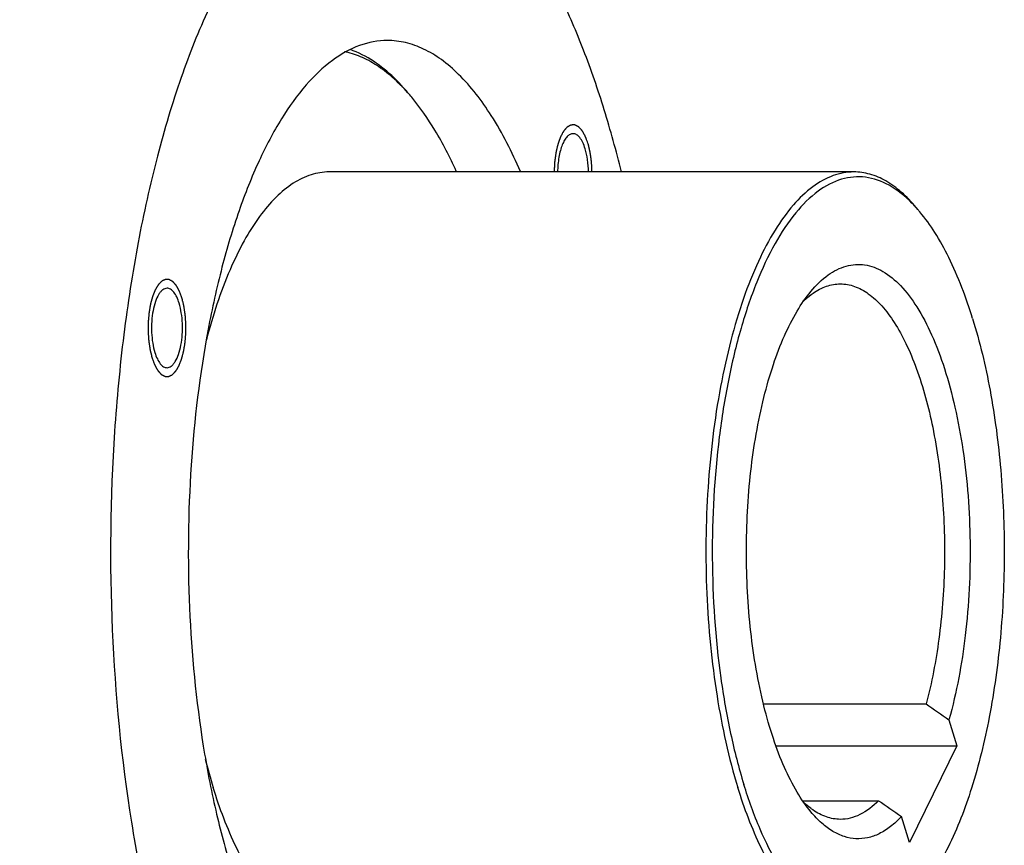
# Model space of a CAD drawing. Units: millimetres. Extents: x 0 to 420, y 0 to 297.
# Drawn here: x 58 to 99, y 68 to 102 of the extents above; entities that cross this region are included whole.
import ezdxf

# ---------------------------------------------------------------- set-up
doc = ezdxf.new("R2010")
doc.units = ezdxf.units.MM
doc.header["$LTSCALE"] = 23.1
doc.layers.get('0').update_dxf_attribs({"linetype": 'CONTINUOUS'})
doc.layers.add('BOHRUNGEN', color=7, linetype='CONTINUOUS')

msp = doc.modelspace()

# ---------------------------------------------------------------- linework, layer by layer
at = {"color": 7, "linetype": 'CONTINUOUS'}
for p, q in [((92.44883, 95.90151), (70.89601, 95.90151)), ((88.74754, 74.04673), (95.4199, 74.04673)), ((96.35852, 73.39378), (96.68826, 72.32674)), ((89.2607, 72.32674), (96.68826, 72.32674)), ((96.68826, 72.32674), (94.73599, 68.34844)), ((90.35892, 70.06842), (93.46763, 70.06842)), ((94.73599, 68.34844), (94.40626, 69.41548))]:
    msp.add_line(p, q, dxfattribs=at)
for centre, radius, start, end in [((67.75742, 93.52137), 8.50465, 39.841471, 41.543118), ((39.48618, 85.27551), 44.69823, 13.763722, 17.145509), ((390.6593, 497.45718), 516.18089, 235.1123642, 235.2392808), ((89.35253, 77.75137), 24.2904, 194.239249, 197.111389), ((388.70704, 493.47887), 516.18089, 235.1123642, 235.2392808)]:
    msp.add_arc(centre, radius, start, end, dxfattribs=at)
for points, knots in [([(58.1854, 109.5015), (57.91171, 109.50151), (57.35529, 109.44933), (56.22761, 109.13129), (54.82466, 108.30495), (53.29641, 106.775), (51.87935, 104.71955), (50.59426, 102.17511), (49.46262, 99.18867), (48.50697, 95.81834), (48.01536, 93.4335), (47.79972, 92.19146)], [0, 0, 0, 0, 0.03826683, 0.07761429, 0.16304692, 0.26222247, 0.37788717, 0.51068229, 0.65986183, 0.82374518, 1, 1, 1, 1]), ([(73.2908, 109.5015), (73.02443, 109.50151), (72.48336, 109.45215), (71.38723, 109.15153), (70.0215, 108.37064), (68.52673, 106.91919), (67.13569, 104.96612), (65.86737, 102.54464), (64.74161, 99.6972), (63.77949, 96.47599), (62.99961, 92.94188), (62.41726, 89.16254), (61.91667, 83.85616), (61.84256, 77.14964), (62.47586, 70.55725), (63.42544, 65.59134), (64.04008, 63.26195), (64.38354, 62.1505)], [0, 0, 0, 0, 0.01543423, 0.03128198, 0.0655648, 0.10515996, 0.15118077, 0.20393295, 0.26318303, 0.32833262, 0.39852699, 0.47272711, 0.54976327, 0.70721558, 0.86056646, 0.9325941, 1, 1, 1, 1]), ([(82.19799, 98.45252), (81.94249, 99.27932), (81.40206, 100.85274), (80.45919, 103.04689), (79.42663, 104.95804), (78.31591, 106.56367), (77.13787, 107.8452), (75.90076, 108.7862), (74.61374, 109.36784), (73.72074, 109.5015), (73.2908, 109.5015)], [0, 0, 0, 0, 0.1727995, 0.33188995, 0.47636458, 0.60585894, 0.72077614, 0.82257808, 0.91414886, 1, 1, 1, 1]), ([(73.2908, 101.30151), (72.90402, 101.30151), (72.0863, 101.14605), (70.94061, 100.48809), (69.86425, 99.44441), (68.86429, 98.03975), (67.95199, 96.29829), (67.14243, 94.25048), (66.45039, 91.93384), (65.68402, 88.45872), (65.12167, 83.77827), (65.05727, 78.03519), (65.51296, 73.29361), (66.19583, 69.72229), (66.63787, 68.04703), (66.88489, 67.2477)], [0, 0, 0, 0, 0.03116849, 0.06545766, 0.10506011, 0.15108933, 0.2038514, 0.2631125, 0.32827413, 0.3984815, 0.54967944, 0.70716104, 0.8605407, 0.93258116, 1, 1, 1, 1]), ([(78.75474, 95.92609), (78.41181, 96.71691), (77.69429, 98.133), (76.5411, 99.65673), (75.54413, 100.51932), (74.80924, 100.96655), (74.05599, 101.23966), (73.54149, 101.30151), (73.2908, 101.30151)], [0, 0, 0, 0, 0.3206595, 0.58850633, 0.70408835, 0.80929194, 0.90674109, 1, 1, 1, 1]), ([(74.12278, 99.16151), (73.92569, 99.38387), (73.52512, 99.78961), (72.87441, 100.29056), (72.20615, 100.65009), (71.74065, 100.79554), (71.51102, 100.84087)], [0, 0, 0, 0, 0.28237273, 0.54024951, 0.77756261, 1, 1, 1, 1]), ([(74.13638, 99.15101), (73.9566, 99.3664), (73.28718, 100.09766), (72.43945, 100.69821), (71.76292, 100.92562)], [0, 0, 0, 0, 0.28216644, 1, 1, 1, 1]), ([(76.12039, 95.93402), (75.85958, 96.50878), (75.31778, 97.56523), (74.64219, 98.54503), (74.28746, 98.97001)], [0, 0, 0, 0, 0.53275239, 1, 1, 1, 1]), ([(70.89565, 95.9015), (70.6455, 95.90148), (70.12277, 95.81571), (69.37619, 95.44619), (68.66414, 94.8524), (67.99177, 94.04721), (67.36444, 93.04208), (66.56151, 91.37609), (66.11151, 89.98651), (65.85511, 89.00756)], [0, 0, 0, 0, 0.08289608, 0.17225616, 0.27298037, 0.3879755, 0.51850106, 0.66464163, 1, 1, 1, 1]), ([(92.44883, 95.9015), (92.16151, 95.90147), (91.55405, 95.78604), (90.70298, 95.29721), (89.90341, 94.5219), (89.16059, 93.47844), (88.48287, 92.1848), (87.88148, 90.66356), (87.36741, 88.94263), (86.79812, 86.36109), (86.3804, 82.88439), (86.33238, 78.61735), (86.73107, 74.47847), (87.31083, 71.83197), (87.69018, 70.6044)], [0, 0, 0, 0, 0.03117113, 0.06546358, 0.10506986, 0.15110299, 0.20386905, 0.26313505, 0.3283027, 0.39851626, 0.54972649, 0.70722113, 0.86060969, 1, 1, 1, 1]), ([(95.01726, 94.4386), (94.82858, 94.66468), (94.44333, 95.06966), (93.80044, 95.54279), (93.13316, 95.83456), (92.67154, 95.90152), (92.44883, 95.9015)], [0, 0, 0, 0, 0.28988416, 0.54773037, 0.7807584, 1, 1, 1, 1]), ([(94.83741, 94.62341), (94.55925, 94.90575), (93.98105, 95.38229), (93.10956, 95.69657), (92.43329, 95.71041), (91.75163, 95.57946), (90.89648, 95.11591), (89.9813, 94.18925), (89.14467, 92.91119), (88.40155, 91.30898), (87.76785, 89.42059), (87.26006, 87.29313), (86.76068, 84.15491), (86.53555, 80.05754), (86.81078, 75.97186), (87.35042, 72.86968), (87.72257, 71.41743), (87.9354, 70.72872)], [0, 0, 0, 0, 0.03988968, 0.07430496, 0.09076305, 0.10746481, 0.14367719, 0.18647382, 0.2373967, 0.29668637, 0.36376882, 0.43754542, 0.51656426, 0.68333353, 0.84934586, 0.92745197, 1, 1, 1, 1]), ([(95.16821, 94.25776), (95.14122, 94.29009), (95.03468, 94.41527), (94.92323, 94.53631), (94.83741, 94.62341)], [0, 0, 0, 0, 0.25615278, 1, 1, 1, 1]), ([(97.33069, 89.8743), (97.06497, 90.73417), (96.60981, 91.94927), (95.82032, 93.38697), (95.39122, 93.99059), (95.16821, 94.25776)], [0, 0, 0, 0, 0.5494535, 0.78753215, 1, 1, 1, 1]), ([(90.68993, 90.99457), (90.89861, 91.2446), (91.32882, 91.67396), (91.98948, 92.02013), (92.51476, 92.11111), (93.03678, 92.08999), (93.70764, 91.83212), (94.43384, 91.21471), (95.09992, 90.31908), (95.69751, 89.16421), (96.21463, 87.77729), (96.63813, 86.19259), (97.07169, 83.81923), (97.30445, 80.67719), (97.12076, 76.95172), (96.67673, 74.52547), (96.35852, 73.39378)], [0, 0, 0, 0, 0.04290909, 0.07923085, 0.0960326, 0.11264313, 0.14755613, 0.18819193, 0.23671807, 0.2937615, 0.35897084, 0.43137635, 0.50959757, 0.67658361, 0.84511395, 1, 1, 1, 1]), ([(90.77629, 90.9189), (90.9472, 91.0378), (91.30372, 91.22991), (91.7052, 91.30152), (91.8962, 91.3015)], [0, 0, 0, 0, 0.52154597, 1, 1, 1, 1]), ([(91.8962, 91.3015), (92.09269, 91.30148), (92.50698, 91.22532), (93.09018, 90.90122), (93.64008, 90.38562), (94.15296, 89.69048), (94.62356, 88.82726), (95.21088, 87.40668), (95.76488, 85.31815), (96.14039, 82.56246), (96.22319, 79.64442), (96.00715, 76.77436), (95.65486, 74.9196), (95.4199, 74.04673)], [0, 0, 0, 0, 0.03120338, 0.06536509, 0.10460096, 0.15002801, 0.20200063, 0.26035314, 0.39378229, 0.54369919, 0.70118293, 0.85645438, 1, 1, 1, 1]), ([(90.68999, 69.60839), (90.47817, 69.86218), (90.07589, 70.45052), (89.56489, 71.46499), (89.11382, 72.65326), (88.58744, 74.50004), (88.15266, 77.06769), (87.97855, 80.30143), (88.15265, 83.53518), (88.58741, 86.10284), (89.11378, 87.94964), (89.56485, 89.13791), (90.07584, 90.15241), (90.47811, 90.74077), (90.68993, 90.99457)], [0, 0, 0, 0, 0.04431435, 0.09506815, 0.15198054, 0.21443081, 0.35225801, 0.49999829, 0.64773876, 0.78556683, 0.84801749, 0.90493037, 0.95568487, 1, 1, 1, 1]), ([(90.37393, 90.58348), (90.40646, 90.61523), (90.5337, 90.73496), (90.67018, 90.84508), (90.77629, 90.9189)], [0, 0, 0, 0, 0.26013813, 1, 1, 1, 1]), ([(97.33069, 89.8743), (97.62861, 88.91024), (98.11546, 86.85002), (98.54063, 83.61203), (98.67965, 80.20906), (98.52491, 76.81095), (98.08474, 73.58557), (97.3821, 70.69289), (96.57404, 68.58046), (95.80325, 67.19088), (95.38567, 66.6058), (95.16889, 66.34607)], [0, 0, 0, 0, 0.12459983, 0.26071323, 0.40274182, 0.54460363, 0.68023835, 0.80406879, 0.91153603, 0.95822365, 1, 1, 1, 1]), ([(70.89636, 64.70153), (70.66666, 64.70151), (70.18954, 64.7728), (69.5019, 65.08352), (68.84092, 65.5862), (68.21151, 66.27084), (67.618, 67.12866), (66.84697, 68.55649), (66.39936, 69.75655), (66.13735, 70.6044)], [0, 0, 0, 0, 0.08587197, 0.17746408, 0.27928766, 0.39423045, 0.52375673, 0.66825376, 1, 1, 1, 1]), ([(92.44883, 64.70152), (92.21914, 64.7015), (91.74207, 64.77299), (91.05446, 65.08364), (90.39353, 65.5864), (89.76423, 66.27107), (89.1707, 67.12881), (88.39978, 68.5566), (87.95217, 69.75659), (87.69018, 70.6044)], [0, 0, 0, 0, 0.08587226, 0.17746333, 0.27928994, 0.39423962, 0.52375749, 0.668255, 1, 1, 1, 1]), ([(95.00693, 66.15944), (94.73279, 65.856), (94.16582, 65.33865), (93.30275, 64.9536), (92.62419, 64.88409), (91.94541, 64.95875), (91.08286, 65.35078), (90.15384, 66.20518), (89.30206, 67.41439), (88.54055, 68.95301), (88.12757, 70.10685), (87.9354, 70.72872)], [0, 0, 0, 0, 0.11492867, 0.2130505, 0.25912894, 0.30523736, 0.40358097, 0.51887031, 0.65627857, 0.81707251, 1, 1, 1, 1]), ([(90.77192, 69.68717), (90.74021, 69.70932), (90.61066, 69.80397), (90.48898, 69.90921), (90.40101, 69.99336)], [0, 0, 0, 0, 0.24110967, 1, 1, 1, 1]), ([(93.46763, 70.06842), (93.24245, 69.84039), (92.87111, 69.54557), (92.30821, 69.33578), (92.03104, 69.3015), (91.8962, 69.30151)], [0, 0, 0, 0, 0.53720679, 0.77396813, 1, 1, 1, 1]), ([(94.40626, 69.41548), (94.26738, 69.2663), (93.98378, 69.00051), (93.51481, 68.69858), (93.03023, 68.52347), (92.53711, 68.48193), (92.0462, 68.57595), (91.56718, 68.80117), (91.10496, 69.15038), (90.82651, 69.44481), (90.68999, 69.60839)], [0, 0, 0, 0, 0.14040109, 0.26640839, 0.38169104, 0.49177647, 0.60315086, 0.72201403, 0.85322786, 1, 1, 1, 1]), ([(91.8962, 69.30151), (91.70442, 69.30154), (91.30115, 69.3737), (90.94341, 69.56739), (90.77192, 69.68717)], [0, 0, 0, 0, 0.47829571, 1, 1, 1, 1])]:
    msp.add_open_spline(points, degree=3, knots=knots, dxfattribs=at)
at = {"color": 2, "linetype": 'CONTINUOUS'}
for points, knots in [([(81.52689, 97.08498), (81.51317, 97.12118), (81.49258, 97.17549), (81.46856, 97.23884), (81.45483, 97.27505), (81.44454, 97.3022), (81.43596, 97.32482), (81.4291, 97.34293), (81.4248, 97.35423), (81.42138, 97.36332), (81.41921, 97.36888), (81.41755, 97.3736), (81.41558, 97.37734), (81.41198, 97.38342), (81.40692, 97.39236), (81.39877, 97.40652), (81.3886, 97.42427), (81.37231, 97.45264), (81.35196, 97.48811), (81.33161, 97.52358), (81.31533, 97.55196), (81.30515, 97.56968), (81.29702, 97.5839), (81.29192, 97.59269), (81.28838, 97.59904), (81.2863, 97.60236), (81.28398, 97.60457), (81.28117, 97.6077), (81.27662, 97.61251), (81.27094, 97.61859), (81.26186, 97.62828), (81.2505, 97.6404), (81.23687, 97.65494), (81.22325, 97.66948), (81.20962, 97.68403), (81.19599, 97.69857), (81.18236, 97.71311), (81.17101, 97.72523), (81.16192, 97.73492), (81.15511, 97.74221), (81.14942, 97.74823), (81.14546, 97.75254), (81.14317, 97.75485), (81.14152, 97.757), (81.13963, 97.75758), (81.13719, 97.7589), (81.13288, 97.76095), (81.12674, 97.76402), (81.11937, 97.76764), (81.10954, 97.77249), (81.09725, 97.77854), (81.08251, 97.78581), (81.06777, 97.79307), (81.05303, 97.80034), (81.03829, 97.80761), (81.02355, 97.81487), (81.01126, 97.82093), (81.00143, 97.82578), (80.99529, 97.82878), (80.99038, 97.83125), (80.9873, 97.83265), (80.98485, 97.83411), (80.983, 97.83425), (80.98116, 97.83413), (80.97747, 97.83401), (80.97194, 97.83379), (80.96456, 97.83352), (80.95718, 97.83324), (80.94734, 97.83287), (80.93013, 97.83223), (80.90554, 97.83131), (80.88094, 97.83039), (80.86373, 97.82975), (80.85389, 97.82938), (80.84651, 97.82911), (80.83913, 97.82882), (80.8336, 97.82864), (80.82991, 97.82847), (80.82807, 97.82846), (80.82623, 97.82818), (80.82384, 97.82658), (80.82083, 97.825), (80.81603, 97.82223), (80.81002, 97.81886), (80.80042, 97.81341), (80.78841, 97.80661), (80.774, 97.79845), (80.75958, 97.79029), (80.74517, 97.78213), (80.73076, 97.77397), (80.71635, 97.76581), (80.70434, 97.75902), (80.69473, 97.75357), (80.68753, 97.7495), (80.68153, 97.74607), (80.67732, 97.74375), (80.67493, 97.74229), (80.67308, 97.7416), (80.67144, 97.73934), (80.66918, 97.73687), (80.66526, 97.7323), (80.65964, 97.72591), (80.6529, 97.71818), (80.64391, 97.7079), (80.63268, 97.69503), (80.6192, 97.6796), (80.60573, 97.66416), (80.59225, 97.64873), (80.57877, 97.6333), (80.56529, 97.61786), (80.55406, 97.605), (80.54507, 97.59472), (80.53946, 97.58826), (80.53496, 97.58316), (80.53217, 97.57983), (80.52989, 97.57749), (80.52781, 97.57397), (80.52428, 97.56726), (80.51919, 97.55796), (80.51108, 97.54292), (80.50092, 97.52418), (80.48467, 97.49416), (80.46436, 97.45664), (80.44406, 97.41912), (80.42781, 97.3891), (80.41766, 97.37033), (80.40953, 97.35535), (80.40447, 97.34591), (80.40087, 97.33945), (80.39892, 97.33552), (80.39732, 97.33069), (80.39521, 97.32496), (80.3919, 97.31563), (80.38773, 97.30401), (80.38108, 97.2854), (80.37276, 97.26215), (80.36277, 97.23423), (80.35279, 97.20632), (80.34281, 97.17841), (80.33283, 97.1505), (80.32284, 97.12259), (80.31453, 97.09934), (80.30787, 97.08073), (80.30288, 97.06678), (80.29873, 97.05513), (80.2958, 97.04703), (80.29417, 97.04231), (80.29281, 97.03903), (80.29197, 97.03476), (80.29067, 97.02941), (80.28848, 97.01989), (80.2853, 97.00637), (80.28151, 96.99012), (80.27644, 96.96846), (80.27012, 96.94138), (80.25999, 96.89805), (80.24987, 96.85472), (80.23974, 96.8114), (80.23215, 96.7789), (80.22455, 96.74641), (80.21888, 96.72202), (80.21506, 96.7058), (80.21352, 96.69898), (80.21216, 96.69367), (80.21126, 96.68782), (80.20989, 96.67733), (80.20782, 96.66247), (80.20457, 96.63862), (80.20048, 96.60883), (80.19396, 96.56116), (80.1858, 96.50158), (80.17765, 96.44199), (80.17112, 96.39432), (80.16706, 96.36451), (80.16376, 96.34071), (80.16181, 96.32573), (80.15999, 96.31398), (80.15934, 96.30454), (80.15888, 96.29493), (80.15786, 96.27579), (80.15637, 96.24705), (80.15436, 96.20875), (80.15236, 96.17044), (80.14969, 96.11937), (80.14501, 96.02998), (80.141, 95.95337), (80.13833, 95.9023)], [0, 0, 0, 0, 0.03125, 0.046875, 0.0546875, 0.0625, 0.0703125, 0.07421875, 0.078125, 0.08007812, 0.08203125, 0.08300781, 0.08398438, 0.0859375, 0.08984375, 0.09375, 0.1015625, 0.109375, 0.125, 0.140625, 0.1484375, 0.15625, 0.16015625, 0.1640625, 0.16601562, 0.16699219, 0.16796875, 0.16992188, 0.171875, 0.17578125, 0.1796875, 0.1875, 0.1953125, 0.203125, 0.2109375, 0.21875, 0.2265625, 0.234375, 0.23828125, 0.2421875, 0.24609375, 0.24804688, 0.24902344, 0.25, 0.25097656, 0.25195312, 0.25390625, 0.2578125, 0.26171875, 0.265625, 0.2734375, 0.28125, 0.2890625, 0.296875, 0.3046875, 0.3125, 0.3203125, 0.32421875, 0.328125, 0.33007812, 0.33203125, 0.33300781, 0.33398438, 0.33496094, 0.3359375, 0.33984375, 0.34375, 0.34765625, 0.3515625, 0.359375, 0.375, 0.390625, 0.3984375, 0.40234375, 0.40625, 0.41015625, 0.4140625, 0.41503906, 0.41601562, 0.41699219, 0.41796875, 0.41992188, 0.421875, 0.42578125, 0.4296875, 0.4375, 0.4453125, 0.453125, 0.4609375, 0.46875, 0.4765625, 0.484375, 0.48828125, 0.4921875, 0.49609375, 0.49804688, 0.49902344, 0.5, 0.50097656, 0.50195312, 0.50390625, 0.5078125, 0.51171875, 0.515625, 0.5234375, 0.53125, 0.5390625, 0.546875, 0.5546875, 0.5625, 0.5703125, 0.57421875, 0.578125, 0.58007812, 0.58203125, 0.58300781, 0.58398438, 0.5859375, 0.58984375, 0.59375, 0.6015625, 0.609375, 0.625, 0.640625, 0.6484375, 0.65625, 0.66015625, 0.6640625, 0.66601562, 0.66699219, 0.66796875, 0.66992188, 0.671875, 0.67578125, 0.6796875, 0.6875, 0.6953125, 0.703125, 0.7109375, 0.71875, 0.7265625, 0.734375, 0.73828125, 0.7421875, 0.74609375, 0.74804688, 0.74902344, 0.75, 0.75097656, 0.75195312, 0.75390625, 0.7578125, 0.76171875, 0.765625, 0.7734375, 0.78125, 0.796875, 0.8046875, 0.8125, 0.8203125, 0.828125, 0.83007812, 0.83203125, 0.83300781, 0.83398438, 0.8359375, 0.83984375, 0.84375, 0.8515625, 0.859375, 0.875, 0.890625, 0.8984375, 0.90625, 0.91015625, 0.9140625, 0.91601562, 0.91796875, 0.91992188, 0.921875, 0.9296875, 0.9375, 0.9453125, 0.953125, 0.96875, 1, 1, 1, 1]), ([(81.6953, 95.90123), (81.69447, 95.92731), (81.69279, 95.97947), (81.69093, 96.03814), (81.68965, 96.07727), (81.68907, 96.09681), (81.68826, 96.11645), (81.68607, 96.1431), (81.68371, 96.17626), (81.68071, 96.21611), (81.67777, 96.25596), (81.67527, 96.28911), (81.6736, 96.31244), (81.67252, 96.32557), (81.67094, 96.33794), (81.66914, 96.35366), (81.66467, 96.39118), (81.65947, 96.43502), (81.65435, 96.47883), (81.65128, 96.50386), (81.64937, 96.52268), (81.64597, 96.5413), (81.64196, 96.56621), (81.6347, 96.60976), (81.62751, 96.6533), (81.62136, 96.69066), (81.61874, 96.70616), (81.61678, 96.71873), (81.61431, 96.73066), (81.60976, 96.75123), (81.60337, 96.78078), (81.59565, 96.81616), (81.58796, 96.85159), (81.5815, 96.88103), (81.57706, 96.90179), (81.57441, 96.91342), (81.57131, 96.92414), (81.56758, 96.93785), (81.56154, 96.95962), (81.55401, 96.98688), (81.54196, 97.03048), (81.53292, 97.06318), (81.52689, 97.08498)], [0, 0, 0, 0, 0.0625, 0.125, 0.140625, 0.15625, 0.171875, 0.1875, 0.21875, 0.25, 0.28125, 0.3125, 0.328125, 0.3359375, 0.34375, 0.359375, 0.375, 0.4375, 0.46875, 0.484375, 0.5, 0.515625, 0.53125, 0.5625, 0.625, 0.640625, 0.65625, 0.6640625, 0.671875, 0.6875, 0.71875, 0.75, 0.78125, 0.8125, 0.828125, 0.8359375, 0.84375, 0.859375, 0.875, 0.90625, 0.9375, 1, 1, 1, 1]), ([(64.84694, 90.73413), (64.83813, 90.75752), (64.82052, 90.80429), (64.79851, 90.86275), (64.7809, 90.90952), (64.7699, 90.93875), (64.76109, 90.96213), (64.75449, 90.97968), (64.74898, 90.99426), (64.74515, 91.00456), (64.74291, 91.0103), (64.74137, 91.01501), (64.73931, 91.01816), (64.73674, 91.02291), (64.73217, 91.03095), (64.72568, 91.04258), (64.71787, 91.05648), (64.70746, 91.07504), (64.69446, 91.09822), (64.67885, 91.12604), (64.66324, 91.15386), (64.65023, 91.17705), (64.63983, 91.19559), (64.63202, 91.20952), (64.62551, 91.22107), (64.62098, 91.22926), (64.61835, 91.23377), (64.61648, 91.23763), (64.61422, 91.23969), (64.61134, 91.24306), (64.60625, 91.24868), (64.599, 91.25685), (64.59029, 91.26659), (64.57868, 91.2796), (64.56417, 91.29585), (64.54675, 91.31536), (64.52934, 91.33487), (64.51482, 91.35112), (64.50321, 91.36413), (64.49595, 91.37225), (64.49015, 91.37876), (64.48579, 91.38362), (64.48218, 91.38775), (64.47925, 91.39087), (64.47714, 91.39371), (64.47471, 91.39462), (64.47158, 91.39651), (64.46764, 91.39865), (64.46292, 91.40131), (64.45662, 91.40482), (64.44874, 91.40921), (64.43614, 91.41625), (64.4204, 91.42504), (64.4015, 91.43559), (64.3826, 91.44614), (64.36686, 91.45493), (64.35426, 91.46197), (64.34638, 91.46636), (64.34009, 91.46988), (64.33536, 91.47252), (64.33142, 91.4747), (64.32867, 91.47628), (64.32709, 91.47709), (64.32591, 91.47797), (64.32472, 91.4778), (64.32314, 91.47794), (64.32037, 91.47801), (64.31641, 91.47821), (64.31166, 91.47841), (64.30533, 91.47868), (64.29742, 91.47903), (64.28475, 91.47957), (64.26892, 91.48026), (64.24992, 91.48108), (64.23092, 91.48191), (64.21509, 91.48259), (64.20243, 91.48314), (64.19451, 91.48348), (64.18818, 91.48376), (64.18343, 91.48397), (64.17947, 91.48412), (64.1767, 91.48428), (64.17512, 91.48428), (64.17393, 91.48454), (64.17276, 91.48379), (64.1712, 91.48314), (64.16848, 91.48183), (64.16458, 91.48005), (64.15991, 91.47787), (64.15368, 91.47498), (64.14588, 91.47137), (64.13342, 91.46559), (64.11784, 91.45837), (64.09914, 91.4497), (64.08044, 91.44103), (64.06486, 91.43381), (64.05239, 91.42803), (64.0446, 91.42442), (64.03837, 91.42153), (64.0337, 91.41937), (64.0298, 91.41754), (64.02707, 91.41631), (64.02552, 91.41552), (64.02433, 91.41519), (64.02325, 91.41387), (64.02177, 91.41245), (64.01919, 91.40981), (64.0155, 91.40612), (64.01108, 91.40165), (64.00519, 91.39571), (63.99782, 91.38828), (63.98603, 91.37639), (63.97129, 91.36154), (63.9536, 91.34371), (63.93592, 91.32588), (63.92118, 91.31102), (63.90939, 91.29913), (63.90202, 91.2917), (63.89612, 91.28576), (63.8917, 91.28131), (63.88802, 91.27757), (63.88543, 91.27501), (63.88397, 91.27346), (63.88283, 91.27255), (63.88185, 91.27067), (63.88048, 91.2685), (63.87812, 91.26454), (63.87472, 91.25897), (63.87066, 91.25225), (63.86523, 91.2433), (63.85846, 91.23211), (63.84761, 91.21421), (63.83406, 91.19183), (63.81779, 91.16498), (63.80152, 91.13812), (63.78796, 91.11575), (63.77712, 91.09784), (63.76898, 91.08443), (63.76222, 91.0732), (63.75745, 91.06543), (63.75478, 91.06086), (63.75263, 91.05782), (63.75104, 91.05326), (63.74872, 91.04771), (63.74476, 91.03775), (63.73906, 91.02366), (63.73223, 91.00669), (63.72312, 90.98409), (63.71174, 90.95582), (63.69808, 90.92191), (63.68442, 90.88799), (63.67304, 90.85973), (63.66393, 90.83712), (63.6571, 90.82017), (63.65142, 90.80601), (63.64741, 90.79618), (63.64517, 90.79043), (63.64334, 90.78647), (63.64211, 90.78118), (63.64026, 90.77459), (63.63713, 90.76285), (63.6326, 90.74618), (63.62719, 90.72613), (63.61996, 90.69941), (63.61094, 90.66601), (63.6001, 90.62593), (63.58927, 90.58584), (63.58024, 90.55244), (63.57302, 90.52572), (63.56759, 90.50569), (63.5631, 90.48896), (63.55991, 90.47732), (63.55815, 90.47057), (63.55665, 90.46577), (63.55584, 90.45997), (63.55453, 90.45258), (63.55234, 90.43949), (63.54916, 90.42088), (63.54537, 90.39852), (63.5403, 90.3687), (63.53397, 90.33143), (63.52638, 90.28671), (63.51878, 90.24199), (63.51245, 90.20472), (63.50739, 90.1749), (63.50358, 90.15255), (63.50044, 90.1339), (63.49819, 90.12089), (63.49697, 90.11338), (63.49587, 90.10796), (63.49551, 90.10172), (63.49477, 90.09369), (63.49361, 90.0795), (63.49188, 90.0593), (63.48983, 90.03503), (63.48709, 90.00268), (63.48367, 89.96224), (63.47956, 89.91372), (63.47545, 89.86519), (63.47133, 89.81667), (63.46795, 89.77623), (63.46548, 89.74792), (63.46422, 89.73174), (63.46285, 89.71963), (63.46311, 89.70741), (63.4629, 89.69116), (63.46278, 89.6627), (63.46247, 89.62205), (63.46217, 89.57326), (63.46184, 89.52448), (63.46152, 89.47569), (63.46119, 89.4269), (63.46096, 89.38626), (63.46071, 89.35779), (63.46071, 89.34155), (63.46029, 89.32928), (63.46147, 89.31735), (63.46249, 89.30132), (63.46453, 89.27333), (63.4673, 89.2333), (63.47069, 89.18529), (63.47406, 89.13728), (63.47744, 89.08926), (63.48025, 89.04925), (63.4825, 89.01724), (63.4842, 88.99324), (63.48556, 88.9732), (63.48679, 88.95727), (63.48731, 88.94503), (63.48937, 88.93391), (63.49158, 88.91869), (63.49452, 88.89981), (63.49798, 88.87709), (63.50261, 88.84681), (63.50839, 88.80896), (63.51534, 88.76355), (63.52228, 88.71813), (63.52807, 88.68028), (63.5327, 88.65001), (63.53616, 88.62729), (63.53907, 88.60839), (63.54107, 88.59511), (63.54228, 88.58759), (63.54299, 88.58175), (63.54445, 88.57669), (63.54614, 88.56968), (63.54923, 88.55753), (63.55356, 88.5401), (63.5588, 88.51922), (63.56577, 88.49137), (63.57448, 88.45656), (63.58843, 88.40086), (63.60585, 88.33124), (63.6198, 88.27554), (63.62677, 88.24769)], [0, 0, 0, 0, 0.015625, 0.03125, 0.0390625, 0.046875, 0.05078125, 0.0546875, 0.05859375, 0.06054688, 0.06152344, 0.0625, 0.06347656, 0.06445312, 0.06640625, 0.0703125, 0.07421875, 0.078125, 0.0859375, 0.09375, 0.1015625, 0.109375, 0.11328125, 0.1171875, 0.12109375, 0.12304688, 0.12402344, 0.125, 0.12597656, 0.12695312, 0.12890625, 0.1328125, 0.13671875, 0.140625, 0.1484375, 0.15625, 0.1640625, 0.171875, 0.17578125, 0.1796875, 0.18164062, 0.18359375, 0.18554688, 0.18652344, 0.1875, 0.18847656, 0.18945312, 0.19140625, 0.19335938, 0.1953125, 0.19921875, 0.203125, 0.2109375, 0.21875, 0.2265625, 0.234375, 0.23828125, 0.2421875, 0.24414062, 0.24609375, 0.24804688, 0.24902344, 0.24951172, 0.25, 0.25048828, 0.25097656, 0.25195312, 0.25390625, 0.25585938, 0.2578125, 0.26171875, 0.265625, 0.2734375, 0.28125, 0.2890625, 0.296875, 0.30078125, 0.3046875, 0.30664062, 0.30859375, 0.31054688, 0.31152344, 0.31201172, 0.3125, 0.31298828, 0.31347656, 0.31445312, 0.31640625, 0.31835938, 0.3203125, 0.32421875, 0.328125, 0.3359375, 0.34375, 0.3515625, 0.359375, 0.36328125, 0.3671875, 0.36914062, 0.37109375, 0.37304688, 0.37402344, 0.37451172, 0.375, 0.37548828, 0.37597656, 0.37695312, 0.37890625, 0.38085938, 0.3828125, 0.38671875, 0.390625, 0.3984375, 0.40625, 0.4140625, 0.421875, 0.42578125, 0.4296875, 0.43164062, 0.43359375, 0.43554688, 0.43652344, 0.43701172, 0.4375, 0.43798828, 0.43847656, 0.43945312, 0.44140625, 0.44335938, 0.4453125, 0.44921875, 0.453125, 0.4609375, 0.46875, 0.4765625, 0.484375, 0.48828125, 0.4921875, 0.49609375, 0.49804688, 0.49902344, 0.5, 0.50097656, 0.50195312, 0.50390625, 0.5078125, 0.51171875, 0.515625, 0.5234375, 0.53125, 0.5390625, 0.546875, 0.55078125, 0.5546875, 0.55859375, 0.56054688, 0.56152344, 0.5625, 0.56347656, 0.56445312, 0.56640625, 0.5703125, 0.57421875, 0.578125, 0.5859375, 0.59375, 0.6015625, 0.609375, 0.61328125, 0.6171875, 0.62109375, 0.62304688, 0.62402344, 0.625, 0.62597656, 0.62695312, 0.62890625, 0.6328125, 0.63671875, 0.640625, 0.6484375, 0.65625, 0.6640625, 0.671875, 0.67578125, 0.6796875, 0.68359375, 0.68554688, 0.68652344, 0.6875, 0.68847656, 0.68945312, 0.69140625, 0.6953125, 0.69921875, 0.703125, 0.7109375, 0.71875, 0.7265625, 0.734375, 0.7421875, 0.74609375, 0.74804688, 0.75, 0.75195312, 0.75390625, 0.7578125, 0.765625, 0.7734375, 0.78125, 0.7890625, 0.796875, 0.8046875, 0.80859375, 0.81054688, 0.8125, 0.81445312, 0.81640625, 0.8203125, 0.828125, 0.8359375, 0.84375, 0.8515625, 0.859375, 0.86328125, 0.8671875, 0.87109375, 0.87304688, 0.875, 0.87695312, 0.87890625, 0.8828125, 0.88671875, 0.890625, 0.8984375, 0.90625, 0.9140625, 0.921875, 0.92578125, 0.9296875, 0.93359375, 0.93554688, 0.93652344, 0.9375, 0.93847656, 0.93945312, 0.94140625, 0.9453125, 0.94921875, 0.953125, 0.9609375, 0.96875, 0.984375, 1, 1, 1, 1]), ([(63.62677, 88.24769), (63.63557, 88.22431), (63.65318, 88.17754), (63.67519, 88.11907), (63.6928, 88.0723), (63.70381, 88.04307), (63.71261, 88.01969), (63.71921, 88.00214), (63.72473, 87.98756), (63.72856, 87.97726), (63.73079, 87.97152), (63.73234, 87.96681), (63.7344, 87.96366), (63.73696, 87.95892), (63.74154, 87.95087), (63.74803, 87.93924), (63.75584, 87.92534), (63.76624, 87.90679), (63.77925, 87.8836), (63.79486, 87.85578), (63.81046, 87.82796), (63.82347, 87.80477), (63.83388, 87.78623), (63.84168, 87.7723), (63.84819, 87.76075), (63.85273, 87.75256), (63.85536, 87.74805), (63.85722, 87.74419), (63.85948, 87.74213), (63.86236, 87.73876), (63.86746, 87.73314), (63.8747, 87.72497), (63.88341, 87.71523), (63.89502, 87.70222), (63.90954, 87.68597), (63.92695, 87.66646), (63.94437, 87.64696), (63.95888, 87.6307), (63.97049, 87.61769), (63.97775, 87.60957), (63.98355, 87.60306), (63.98791, 87.5982), (63.99153, 87.59407), (63.99445, 87.59096), (63.99656, 87.58811), (63.99899, 87.5872), (64.00212, 87.58531), (64.00607, 87.58318), (64.01079, 87.58052), (64.01709, 87.57701), (64.02496, 87.57261), (64.03756, 87.56558), (64.05331, 87.55678), (64.0722, 87.54623), (64.0911, 87.53568), (64.10685, 87.52689), (64.11945, 87.51986), (64.12732, 87.51546), (64.13362, 87.51194), (64.13834, 87.5093), (64.14228, 87.50713), (64.14503, 87.50554), (64.14661, 87.50474), (64.14779, 87.50386), (64.14898, 87.50402), (64.15056, 87.50388), (64.15333, 87.50381), (64.15729, 87.50361), (64.16204, 87.50341), (64.16837, 87.50314), (64.17629, 87.5028), (64.18895, 87.50225), (64.20478, 87.50156), (64.22378, 87.50074), (64.24278, 87.49992), (64.25861, 87.49923), (64.27127, 87.49868), (64.27919, 87.49834), (64.28552, 87.49807), (64.29027, 87.49785), (64.29423, 87.49771), (64.297, 87.49754), (64.29858, 87.49754), (64.29978, 87.49728), (64.30094, 87.49803), (64.3025, 87.49869), (64.30522, 87.49999), (64.30912, 87.50178), (64.31379, 87.50395), (64.32003, 87.50684), (64.32782, 87.51045), (64.34028, 87.51623), (64.35587, 87.52345), (64.37456, 87.53212), (64.39326, 87.54079), (64.40884, 87.54801), (64.42131, 87.55379), (64.4291, 87.5574), (64.43533, 87.5603), (64.44001, 87.56246), (64.4439, 87.56429), (64.44663, 87.56551), (64.44818, 87.5663), (64.44937, 87.56663), (64.45046, 87.56795), (64.45194, 87.56937), (64.45451, 87.57201), (64.4582, 87.57571), (64.46262, 87.58017), (64.46852, 87.58611), (64.47588, 87.59354), (64.48768, 87.60543), (64.50241, 87.62029), (64.5201, 87.63812), (64.53779, 87.65595), (64.55253, 87.6708), (64.56432, 87.68269), (64.57169, 87.69012), (64.57758, 87.69606), (64.582, 87.70051), (64.58568, 87.70425), (64.58827, 87.70681), (64.58973, 87.70836), (64.59087, 87.70927), (64.59186, 87.71115), (64.59322, 87.71333), (64.59559, 87.71728), (64.59898, 87.72285), (64.60305, 87.72958), (64.60847, 87.73852), (64.61525, 87.74971), (64.62609, 87.76762), (64.63965, 87.78999), (64.65591, 87.81685), (64.67218, 87.8437), (64.68574, 87.86607), (64.69658, 87.88398), (64.70472, 87.8974), (64.71148, 87.90862), (64.71625, 87.91639), (64.71893, 87.92097), (64.72108, 87.924), (64.72267, 87.92856), (64.72498, 87.93411), (64.72894, 87.94407), (64.73465, 87.95816), (64.74147, 87.97513), (64.75058, 87.99774), (64.76196, 88.026), (64.77562, 88.05991), (64.78928, 88.09383), (64.80067, 88.12209), (64.80977, 88.1447), (64.81661, 88.16165), (64.82228, 88.17581), (64.82629, 88.18565), (64.82853, 88.19139), (64.83036, 88.19535), (64.83159, 88.20064), (64.83344, 88.20723), (64.83657, 88.21897), (64.8411, 88.23564), (64.84651, 88.25569), (64.85374, 88.28241), (64.86277, 88.31581), (64.8736, 88.3559), (64.88444, 88.39598), (64.89347, 88.42938), (64.90069, 88.4561), (64.90611, 88.47613), (64.91061, 88.49286), (64.9138, 88.50451), (64.91555, 88.51126), (64.91706, 88.51605), (64.91786, 88.52186), (64.91917, 88.52924), (64.92136, 88.54233), (64.92454, 88.56094), (64.92833, 88.58331), (64.9334, 88.61312), (64.93973, 88.65039), (64.94733, 88.69511), (64.95492, 88.73983), (64.96125, 88.7771), (64.96632, 88.80692), (64.97012, 88.82927), (64.97327, 88.84793), (64.97551, 88.86093), (64.97673, 88.86844), (64.97784, 88.87386), (64.97819, 88.8801), (64.97893, 88.88813), (64.98009, 88.90232), (64.98182, 88.92252), (64.98387, 88.94679), (64.98661, 88.97914), (64.99004, 89.01958), (64.99415, 89.0681), (64.99825, 89.11663), (65.00237, 89.16516), (65.00576, 89.2056), (65.00822, 89.2339), (65.00948, 89.25008), (65.01085, 89.26219), (65.01059, 89.27441), (65.01081, 89.29066), (65.01092, 89.31913), (65.01123, 89.35978), (65.01154, 89.40856), (65.01186, 89.45735), (65.01218, 89.50613), (65.01251, 89.55492), (65.01274, 89.59556), (65.013, 89.62404), (65.01299, 89.64027), (65.01341, 89.65254), (65.01223, 89.66447), (65.01121, 89.6805), (65.00918, 89.7085), (65.0064, 89.74852), (65.00301, 89.79653), (64.99964, 89.84455), (64.99626, 89.89256), (64.99345, 89.93257), (64.9912, 89.96459), (64.9895, 89.98858), (64.98814, 90.00863), (64.98691, 90.02455), (64.98639, 90.03679), (64.98433, 90.04791), (64.98213, 90.06313), (64.97918, 90.08201), (64.97573, 90.10473), (64.97109, 90.13501), (64.96531, 90.17286), (64.95836, 90.21827), (64.95142, 90.26369), (64.94564, 90.30154), (64.941, 90.33182), (64.93754, 90.35453), (64.93463, 90.37344), (64.93264, 90.38672), (64.93143, 90.39423), (64.93072, 90.40007), (64.92925, 90.40513), (64.92756, 90.41215), (64.92448, 90.4243), (64.92014, 90.44172), (64.9149, 90.4626), (64.90794, 90.49045), (64.89922, 90.52526), (64.88528, 90.58096), (64.86785, 90.65058), (64.85391, 90.70628), (64.84694, 90.73413)], [0, 0, 0, 0, 0.015625, 0.03125, 0.0390625, 0.046875, 0.05078125, 0.0546875, 0.05859375, 0.06054688, 0.06152344, 0.0625, 0.06347656, 0.06445312, 0.06640625, 0.0703125, 0.07421875, 0.078125, 0.0859375, 0.09375, 0.1015625, 0.109375, 0.11328125, 0.1171875, 0.12109375, 0.12304688, 0.12402344, 0.125, 0.12597656, 0.12695312, 0.12890625, 0.1328125, 0.13671875, 0.140625, 0.1484375, 0.15625, 0.1640625, 0.171875, 0.17578125, 0.1796875, 0.18164062, 0.18359375, 0.18554688, 0.18652344, 0.1875, 0.18847656, 0.18945312, 0.19140625, 0.19335938, 0.1953125, 0.19921875, 0.203125, 0.2109375, 0.21875, 0.2265625, 0.234375, 0.23828125, 0.2421875, 0.24414062, 0.24609375, 0.24804688, 0.24902344, 0.24951172, 0.25, 0.25048828, 0.25097656, 0.25195312, 0.25390625, 0.25585938, 0.2578125, 0.26171875, 0.265625, 0.2734375, 0.28125, 0.2890625, 0.296875, 0.30078125, 0.3046875, 0.30664062, 0.30859375, 0.31054688, 0.31152344, 0.31201172, 0.3125, 0.31298828, 0.31347656, 0.31445312, 0.31640625, 0.31835938, 0.3203125, 0.32421875, 0.328125, 0.3359375, 0.34375, 0.3515625, 0.359375, 0.36328125, 0.3671875, 0.36914062, 0.37109375, 0.37304688, 0.37402344, 0.37451172, 0.375, 0.37548828, 0.37597656, 0.37695312, 0.37890625, 0.38085938, 0.3828125, 0.38671875, 0.390625, 0.3984375, 0.40625, 0.4140625, 0.421875, 0.42578125, 0.4296875, 0.43164062, 0.43359375, 0.43554688, 0.43652344, 0.43701172, 0.4375, 0.43798828, 0.43847656, 0.43945312, 0.44140625, 0.44335938, 0.4453125, 0.44921875, 0.453125, 0.4609375, 0.46875, 0.4765625, 0.484375, 0.48828125, 0.4921875, 0.49609375, 0.49804688, 0.49902344, 0.5, 0.50097656, 0.50195312, 0.50390625, 0.5078125, 0.51171875, 0.515625, 0.5234375, 0.53125, 0.5390625, 0.546875, 0.55078125, 0.5546875, 0.55859375, 0.56054688, 0.56152344, 0.5625, 0.56347656, 0.56445312, 0.56640625, 0.5703125, 0.57421875, 0.578125, 0.5859375, 0.59375, 0.6015625, 0.609375, 0.61328125, 0.6171875, 0.62109375, 0.62304688, 0.62402344, 0.625, 0.62597656, 0.62695312, 0.62890625, 0.6328125, 0.63671875, 0.640625, 0.6484375, 0.65625, 0.6640625, 0.671875, 0.67578125, 0.6796875, 0.68359375, 0.68554688, 0.68652344, 0.6875, 0.68847656, 0.68945312, 0.69140625, 0.6953125, 0.69921875, 0.703125, 0.7109375, 0.71875, 0.7265625, 0.734375, 0.7421875, 0.74609375, 0.74804688, 0.75, 0.75195312, 0.75390625, 0.7578125, 0.765625, 0.7734375, 0.78125, 0.7890625, 0.796875, 0.8046875, 0.80859375, 0.81054688, 0.8125, 0.81445312, 0.81640625, 0.8203125, 0.828125, 0.8359375, 0.84375, 0.8515625, 0.859375, 0.86328125, 0.8671875, 0.87109375, 0.87304688, 0.875, 0.87695312, 0.87890625, 0.8828125, 0.88671875, 0.890625, 0.8984375, 0.90625, 0.9140625, 0.921875, 0.92578125, 0.9296875, 0.93359375, 0.93554688, 0.93652344, 0.9375, 0.93847656, 0.93945312, 0.94140625, 0.9453125, 0.94921875, 0.953125, 0.9609375, 0.96875, 0.984375, 1, 1, 1, 1])]:
    msp.add_open_spline(points, degree=3, knots=knots, dxfattribs=at)
at = {"layer": 'BOHRUNGEN', "color": 7, "linetype": 'CONTINUOUS'}
for points, knots in [([(80.91687, 97.47374), (80.87529, 97.47375), (80.78423, 97.44901), (80.66588, 97.35183), (80.55976, 97.20365), (80.46694, 97.00822), (80.38989, 96.77162), (80.3096, 96.40084), (80.28462, 96.1047), (80.28172, 95.90194)], [0, 0, 0, 0, 0.06912919, 0.15031978, 0.25010036, 0.37001618, 0.50866279, 0.66288344, 1, 1, 1, 1]), ([(81.41464, 96.85623), (81.38724, 96.94489), (81.32772, 97.10427), (81.21062, 97.30361), (81.07608, 97.43742), (80.96608, 97.47374), (80.91687, 97.47374)], [0, 0, 0, 0, 0.33263665, 0.60711604, 0.82361227, 1, 1, 1, 1]), ([(81.5519, 95.90201), (81.54947, 96.0709), (81.52569, 96.39297), (81.45987, 96.70985), (81.41464, 96.85623)], [0, 0, 0, 0, 0.52437066, 1, 1, 1, 1]), ([(64.23691, 91.12289), (64.1746, 91.1229), (64.0742, 91.08018), (63.97088, 90.97866), (63.85961, 90.82277), (63.74677, 90.56087), (63.65324, 90.18731), (63.602, 89.76119), (63.59698, 89.31475), (63.63868, 88.88175), (63.69934, 88.60487), (63.73902, 88.47644)], [0, 0, 0, 0, 0.0646831, 0.10432652, 0.15041254, 0.2624001, 0.39783631, 0.54921462, 0.70689088, 0.86044951, 1, 1, 1, 1]), ([(64.73468, 90.50538), (64.70728, 90.59405), (64.64776, 90.75342), (64.53066, 90.95276), (64.39612, 91.08657), (64.28612, 91.12289), (64.23691, 91.12289)], [0, 0, 0, 0, 0.33263665, 0.60711604, 0.82361227, 1, 1, 1, 1]), ([(64.23679, 87.85893), (64.2991, 87.85892), (64.3995, 87.90164), (64.50283, 88.00317), (64.61409, 88.15906), (64.72694, 88.42095), (64.82046, 88.79452), (64.87171, 89.22064), (64.87672, 89.66707), (64.83503, 90.10007), (64.77437, 90.37695), (64.73468, 90.50538)], [0, 0, 0, 0, 0.0646831, 0.10432652, 0.15041254, 0.2624001, 0.39783631, 0.54921462, 0.70689088, 0.86044951, 1, 1, 1, 1]), ([(63.73902, 88.47644), (63.76642, 88.38778), (63.82594, 88.2284), (63.94304, 88.02907), (64.07758, 87.89525), (64.18758, 87.85893), (64.23679, 87.85893)], [0, 0, 0, 0, 0.33263665, 0.60711604, 0.82361227, 1, 1, 1, 1])]:
    msp.add_open_spline(points, degree=3, knots=knots, dxfattribs=at)

doc.saveas('drawing.dxf')
